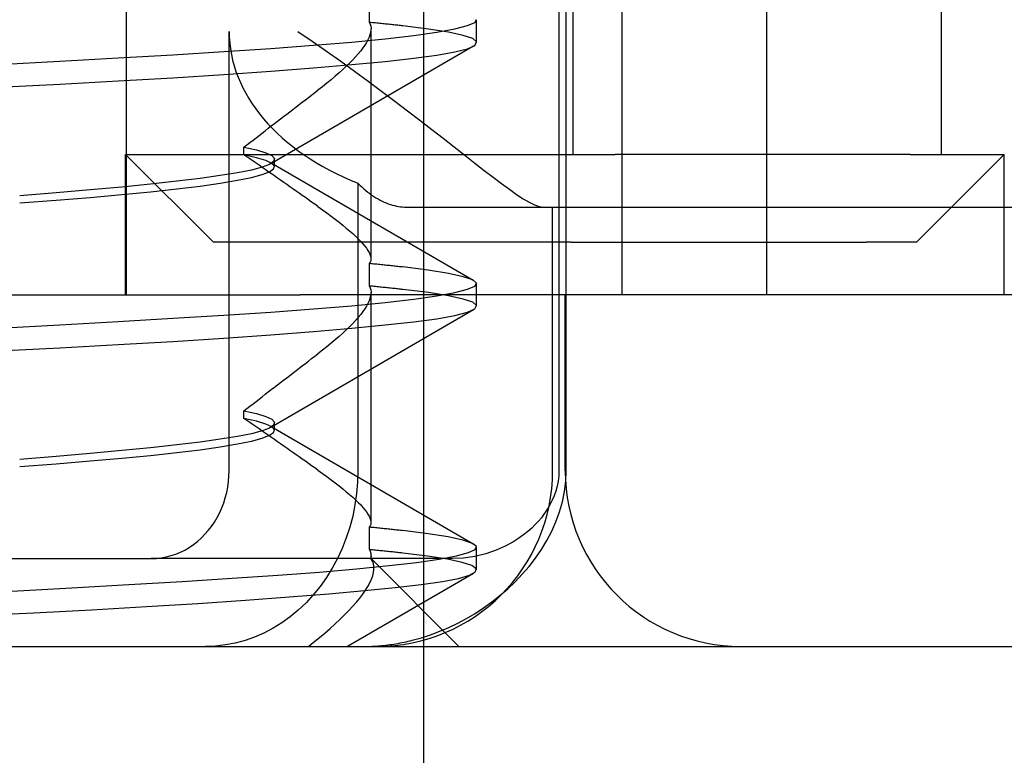
# Model space of a CAD drawing. Units: inches. Extents: x 0.98 to 7.52, y 0.79 to 10.26.
# Drawn here: x 4.32 to 4.39, y 7.65 to 7.7 of the extents above; entities that cross this region are included whole.
import ezdxf

# ---------------------------------------------------------------- set-up
doc = ezdxf.new("R2010")
doc.units = ezdxf.units.IN
doc.header["$MEASUREMENT"] = 0
doc.styles.add('SLDTEXTSTYLE0', font='TXT', dxfattribs={"width": 0.605})
doc.dimstyles.new('SLDDIMSTYLE0', dxfattribs={"dimtxt": 0.080892, "dimasz": 0.13, "dimexe": 0, "dimexo": 0.0625, "dimgap": 0.020223, "dimtad": 1, "dimlfac": 3.5, "dimrnd": 1e-09, "dimzin": 12, "dimdsep": 46, "dimtxsty": 'SLDTEXTSTYLE0', "dimsah": 1, "dimcen": 0.09, "dimadec": 0, "dimazin": 3, "dimtfac": 1, "dimtofl": 0, "dimtmove": 0, "dimatfit": 3, "dimfxl": 0, "dimfrac": 2, "dimtolj": 1, "dimtzin": 12, "dimarcsym": 0})

# ---------------------------------------------------------------- blocks, each defined once
blk = doc.blocks.new('_D_2')
at = {"color": 7, "linetype": 'Continuous', "lineweight": 0}
for p, q in [((2.209192, 9.531563), (1.55139, 9.531563)), ((1.59076, 7.480382), (1.59076, 9.531563)), ((1.448013, 9.187235), (1.448013, 9.205753)), ((1.448013, 9.205753), (1.572242, 9.205753)), ((1.572242, 9.205753), (1.572242, 9.187235)), ((1.448013, 8.770568), (1.448013, 8.75205)), ((1.572242, 8.75205), (1.572242, 8.770568)), ((1.448013, 8.75205), (1.572242, 8.75205)), ((4.960042, 7.480382), (1.55139, 7.480382))]:
    blk.add_line(p, q, dxfattribs=at)
for points in [[(1.59076, 9.531563), (1.57076, 9.401563), (1.61076, 9.401563)], [(1.59076, 7.480382), (1.61076, 7.610382), (1.57076, 7.610382)]]:
    blk.add_solid(points, dxfattribs=at)
at = {"color": 7, "linetype": 'Continuous', "lineweight": 0, "char_height": 0.0833333, "attachment_point": 1, "rotation": 90, "style": 'SLDTEXTSTYLE0'}
for s, insert in [('182mm', (1.464819, 8.793716)), ('7.18in', (1.464819, 8.435692))]:
    blk.add_mtext(s, dxfattribs=dict(at, insert=insert))
blk = doc.blocks.new('_D_3')
at = {"color": 7, "linetype": 'Continuous', "lineweight": 0}
for p, q in [((4.515722, 8.776747), (4.515722, 6.590762)), ((2.749693, 7.712665), (2.749693, 6.590762)), ((3.512349, 6.772879), (3.49383, 6.772879)), ((3.49383, 6.772879), (3.49383, 6.648651)), ((3.929016, 6.772879), (3.947534, 6.772879)), ((3.947534, 6.772879), (3.947534, 6.648651)), ((3.49383, 6.648651), (3.512349, 6.648651)), ((3.947534, 6.648651), (3.929016, 6.648651)), ((2.749693, 6.630132), (4.515722, 6.630132))]:
    blk.add_line(p, q, dxfattribs=at)
for points in [[(2.749693, 6.630132), (2.879693, 6.610132), (2.879693, 6.650132)], [(4.515722, 6.630132), (4.385722, 6.650132), (4.385722, 6.610132)]]:
    blk.add_solid(points, dxfattribs=at)
at = {"color": 7, "linetype": 'Continuous', "lineweight": 0, "char_height": 0.0833333, "attachment_point": 1, "style": 'SLDTEXTSTYLE0'}
for s, insert in [('6.18in', (3.177472, 6.756073)), ('157mm', (3.535497, 6.756073))]:
    blk.add_mtext(s, dxfattribs=dict(at, insert=insert))
blk = doc.blocks.new('_D_4')
at = {"color": 7, "linetype": 'Continuous', "lineweight": 0}
for p, q in [((2.749693, 7.712665), (2.749693, 6.326008)), ((5.426858, 7.457885), (5.426858, 6.326008)), ((3.512349, 6.508125), (3.49383, 6.508125)), ((3.49383, 6.508125), (3.49383, 6.383897)), ((3.929016, 6.508125), (3.947534, 6.508125)), ((3.947534, 6.508125), (3.947534, 6.383897)), ((3.49383, 6.383897), (3.512349, 6.383897)), ((3.947534, 6.383897), (3.929016, 6.383897)), ((2.749693, 6.365378), (5.426858, 6.365378))]:
    blk.add_line(p, q, dxfattribs=at)
for points in [[(2.749693, 6.365378), (2.879693, 6.345378), (2.879693, 6.385378)], [(5.426858, 6.365378), (5.296858, 6.385378), (5.296858, 6.345378)]]:
    blk.add_solid(points, dxfattribs=at)
at = {"color": 7, "linetype": 'Continuous', "lineweight": 0, "char_height": 0.0833333, "attachment_point": 1, "style": 'SLDTEXTSTYLE0'}
for s, insert in [('9.37in', (3.177472, 6.491319)), ('238mm', (3.535497, 6.491319))]:
    blk.add_mtext(s, dxfattribs=dict(at, insert=insert))

msp = doc.modelspace()

# ---------------------------------------------------------------- linework, layer by layer
at = {"color": 7, "linetype": 'Continuous'}
for p, q in [((4.348198, 7.566434), (4.348198, 7.903891)), ((4.357307, 7.667671), (4.357307, 7.723914)), ((4.356839, 7.718363), (4.356839, 7.667671)), ((4.329141, 7.711541), (4.329141, 7.687918)), ((4.357736, 7.711541), (4.357736, 7.687918)), ((4.360879, 7.67892), (4.360879, 7.711541)), ((4.370122, 7.711541), (4.370122, 7.687918)), ((4.381317, 7.687918), (4.381317, 7.711541)), ((4.344712, 7.696364), (4.344712, 7.697823)), ((4.351458, 7.696358), (4.351565, 7.696557)), ((4.351572, 7.695068), (4.351572, 7.696518)), ((4.335731, 7.667671), (4.335731, 7.695792)), ((4.340123, 7.695792), (4.341049, 7.695158)), ((4.344712, 7.696364), (4.344764, 7.696249)), ((4.344809, 7.696354), (4.344712, 7.696364)), ((4.344764, 7.696249), (4.344797, 7.696127)), ((4.344808, 7.695861), (4.344786, 7.695718)), ((4.344797, 7.696127), (4.344812, 7.695998)), ((4.344812, 7.695998), (4.344808, 7.695861)), ((4.344905, 7.696345), (4.344809, 7.696354)), ((4.344812, 7.68123), (4.344812, 7.695958)), ((4.345, 7.696336), (4.344905, 7.696345)), ((4.345095, 7.696326), (4.345, 7.696336)), ((4.345189, 7.696317), (4.345095, 7.696326)), ((4.345283, 7.696308), (4.345189, 7.696317)), ((4.345375, 7.696298), (4.345283, 7.696308)), ((4.345468, 7.696289), (4.345375, 7.696298)), ((4.345559, 7.69628), (4.345468, 7.696289)), ((4.34565, 7.69627), (4.345559, 7.69628)), ((4.34574, 7.696261), (4.34565, 7.69627)), ((4.34583, 7.696252), (4.34574, 7.696261)), ((4.345919, 7.696243), (4.34583, 7.696252)), ((4.346007, 7.696233), (4.345919, 7.696243)), ((4.346095, 7.696224), (4.346007, 7.696233)), ((4.346182, 7.696215), (4.346095, 7.696224)), ((4.346268, 7.696206), (4.346182, 7.696215)), ((4.346353, 7.696197), (4.346268, 7.696206)), ((4.346438, 7.696187), (4.346353, 7.696197)), ((4.346523, 7.696178), (4.346438, 7.696187)), ((4.346606, 7.696169), (4.346523, 7.696178)), ((4.346689, 7.69616), (4.346606, 7.696169)), ((4.346771, 7.696151), (4.346689, 7.69616)), ((4.346853, 7.696142), (4.346771, 7.696151)), ((4.348481, 7.69594), (4.346853, 7.696142)), ((4.349771, 7.695738), (4.348481, 7.69594)), ((4.349034, 7.69574), (4.350187, 7.695951)), ((4.350187, 7.695951), (4.350998, 7.696157)), ((4.350998, 7.696157), (4.351458, 7.696358)), ((4.341049, 7.695158), (4.341965, 7.694518)), ((4.343585, 7.695105), (4.345726, 7.695314)), ((4.344614, 7.69525), (4.344522, 7.695081)), ((4.344689, 7.695412), (4.344614, 7.69525)), ((4.344746, 7.695568), (4.344689, 7.695412)), ((4.344786, 7.695718), (4.344746, 7.695568)), ((4.345726, 7.695314), (4.347545, 7.695527)), ((4.347545, 7.695527), (4.349034, 7.69574)), ((4.350719, 7.695533), (4.349771, 7.695738)), ((4.351319, 7.695324), (4.350719, 7.695533)), ((4.351565, 7.69511), (4.351319, 7.695324)), ((4.335399, 7.694501), (4.338404, 7.6947)), ((4.351378, 7.694843), (4.338394, 7.687317)), ((4.338404, 7.6947), (4.341137, 7.6949)), ((4.341137, 7.6949), (4.343585, 7.695105)), ((4.341965, 7.694518), (4.34287, 7.693876)), ((4.344151, 7.694544), (4.343996, 7.694355)), ((4.34429, 7.694729), (4.344151, 7.694544)), ((4.344414, 7.694908), (4.34429, 7.694729)), ((4.344522, 7.695081), (4.344414, 7.694908)), ((4.350187, 7.694474), (4.350998, 7.694682)), ((4.350998, 7.694682), (4.351458, 7.694896)), ((4.351458, 7.694896), (4.351565, 7.69511)), ((4.320976, 7.693663), (4.324897, 7.693877)), ((4.324897, 7.693877), (4.328626, 7.694091)), ((4.328626, 7.694091), (4.332135, 7.694299)), ((4.332135, 7.694299), (4.335399, 7.694501)), ((4.34287, 7.693876), (4.34376, 7.693233)), ((4.343642, 7.693964), (4.343444, 7.693762)), ((4.343585, 7.693668), (4.345727, 7.693872)), ((4.343826, 7.694162), (4.343642, 7.693964)), ((4.343996, 7.694355), (4.343826, 7.694162)), ((4.345727, 7.693872), (4.347545, 7.694073)), ((4.347545, 7.694073), (4.349034, 7.694272)), ((4.349034, 7.694272), (4.350187, 7.694474)), ((4.335399, 7.693033), (4.338404, 7.693246)), ((4.338404, 7.693246), (4.341138, 7.693459)), ((4.341138, 7.693459), (4.343585, 7.693668)), ((4.343008, 7.693346), (4.34277, 7.693132)), ((4.343232, 7.693556), (4.343008, 7.693346)), ((4.343444, 7.693762), (4.343232, 7.693556)), ((4.324896, 7.692415), (4.328626, 7.692616)), ((4.328626, 7.692616), (4.332135, 7.692822)), ((4.332135, 7.692822), (4.335399, 7.693033)), ((4.34226, 7.692697), (4.341988, 7.692474)), ((4.342521, 7.692916), (4.34226, 7.692697)), ((4.34277, 7.693132), (4.342521, 7.692916)), ((4.34376, 7.693233), (4.344635, 7.692593)), ((4.320975, 7.692215), (4.324896, 7.692415)), ((4.34121, 7.691869), (4.341411, 7.692023)), ((4.341705, 7.69225), (4.341411, 7.692023)), ((4.341988, 7.692474), (4.341705, 7.69225)), ((4.344635, 7.692593), (4.345491, 7.691957)), ((4.34041, 7.691256), (4.340609, 7.691409)), ((4.340609, 7.691409), (4.340809, 7.691562)), ((4.340809, 7.691562), (4.34101, 7.691716)), ((4.34101, 7.691716), (4.34121, 7.691869)), ((4.345491, 7.691957), (4.346328, 7.69133)), ((4.339615, 7.690646), (4.339813, 7.690798)), ((4.339813, 7.690798), (4.340012, 7.690951)), ((4.340012, 7.690951), (4.340211, 7.691103)), ((4.340211, 7.691103), (4.34041, 7.691256)), ((4.346328, 7.69133), (4.347142, 7.690712)), ((4.338824, 7.690039), (4.339022, 7.69019)), ((4.339022, 7.69019), (4.339219, 7.690342)), ((4.339219, 7.690342), (4.339417, 7.690494)), ((4.339417, 7.690494), (4.339615, 7.690646)), ((4.347142, 7.690712), (4.347932, 7.690107)), ((4.347932, 7.690107), (4.348696, 7.689517)), ((4.338039, 7.689434), (4.338235, 7.689585)), ((4.338235, 7.689585), (4.338431, 7.689736)), ((4.338431, 7.689736), (4.338628, 7.689887)), ((4.338628, 7.689887), (4.338824, 7.690039)), ((4.348696, 7.689517), (4.349432, 7.688946)), ((4.337065, 7.688683), (4.337259, 7.688833)), ((4.337259, 7.688833), (4.337453, 7.688983)), ((4.337453, 7.688983), (4.337648, 7.689133)), ((4.337648, 7.689133), (4.337844, 7.689283)), ((4.337844, 7.689283), (4.338039, 7.689434)), ((4.349432, 7.688946), (4.350138, 7.688394)), ((4.336677, 7.688384), (4.336871, 7.688533)), ((4.336677, 7.68789), (4.336677, 7.688384)), ((4.336677, 7.688384), (4.337482, 7.688204)), ((4.336871, 7.688533), (4.337065, 7.688683)), ((4.337482, 7.688204), (4.338077, 7.688022)), ((4.350138, 7.688394), (4.350812, 7.687867)), ((4.329102, 7.687918), (4.357736, 7.687918)), ((4.334726, 7.682294), (4.329102, 7.687918)), ((4.329102, 7.67892), (4.329102, 7.687918)), ((4.329141, 7.687918), (4.329141, 7.67892)), ((4.336871, 7.687756), (4.336677, 7.68789)), ((4.337482, 7.687705), (4.336677, 7.68789)), ((4.337066, 7.687623), (4.336871, 7.687756)), ((4.33726, 7.687488), (4.337066, 7.687623)), ((4.338077, 7.687522), (4.337482, 7.687705)), ((4.338077, 7.688022), (4.33846, 7.687838)), ((4.33846, 7.687838), (4.338628, 7.687651)), ((4.338628, 7.687651), (4.33858, 7.687463)), ((4.338636, 7.687114), (4.338636, 7.687599)), ((4.350812, 7.687867), (4.351453, 7.687365)), ((4.357736, 7.687918), (4.360446, 7.687918)), ((4.37931, 7.687918), (4.360446, 7.687918)), ((4.370122, 7.687918), (4.370122, 7.67892)), ((4.37931, 7.687918), (4.381317, 7.687918)), ((4.37972, 7.682294), (4.385345, 7.687918)), ((4.381317, 7.687918), (4.385345, 7.687918)), ((4.385345, 7.67892), (4.385345, 7.687918)), ((4.337842, 7.687091), (4.337155, 7.68691)), ((4.337455, 7.687353), (4.33726, 7.687488)), ((4.337651, 7.687218), (4.337455, 7.687353)), ((4.337846, 7.687083), (4.337651, 7.687218)), ((4.338318, 7.687276), (4.337842, 7.687091)), ((4.338042, 7.686947), (4.337846, 7.687083)), ((4.338238, 7.68681), (4.338042, 7.686947)), ((4.33846, 7.687342), (4.338077, 7.687522)), ((4.33858, 7.687463), (4.338318, 7.687276)), ((4.338318, 7.686809), (4.33858, 7.686987)), ((4.338414, 7.68737), (4.351401, 7.679842)), ((4.338628, 7.687164), (4.33846, 7.687342)), ((4.33858, 7.686987), (4.338628, 7.687164)), ((4.351453, 7.687365), (4.352061, 7.686893)), ((4.333873, 7.686378), (4.332383, 7.686197)), ((4.335168, 7.686556), (4.333873, 7.686378)), ((4.336263, 7.686733), (4.335168, 7.686556)), ((4.336262, 7.686259), (4.337155, 7.686445)), ((4.337155, 7.68691), (4.336263, 7.686733)), ((4.337155, 7.686445), (4.337841, 7.686629)), ((4.337841, 7.686629), (4.338318, 7.686809)), ((4.338435, 7.686674), (4.338238, 7.68681)), ((4.338631, 7.686537), (4.338435, 7.686674)), ((4.338828, 7.686399), (4.338631, 7.686537)), ((4.339025, 7.686262), (4.338828, 7.686399)), ((4.352061, 7.686893), (4.352634, 7.686453)), ((4.352634, 7.686453), (4.353171, 7.686049)), ((4.328855, 7.685828), (4.326837, 7.685641)), ((4.330706, 7.686013), (4.328855, 7.685828)), ((4.330705, 7.685522), (4.332382, 7.685703)), ((4.332383, 7.686197), (4.330706, 7.686013)), ((4.332382, 7.685703), (4.333872, 7.685886)), ((4.333872, 7.685886), (4.335167, 7.686072)), ((4.335167, 7.686072), (4.336262, 7.686259)), ((4.339222, 7.686124), (4.339025, 7.686262)), ((4.33942, 7.685985), (4.339222, 7.686124)), ((4.339618, 7.685847), (4.33942, 7.685985)), ((4.339816, 7.685707), (4.339618, 7.685847)), ((4.340014, 7.685568), (4.339816, 7.685707)), ((4.343971, 7.686076), (4.343971, 7.667671)), ((4.343971, 7.686076), (4.344096, 7.685952)), ((4.344096, 7.685952), (4.344222, 7.685833)), ((4.344222, 7.685833), (4.344348, 7.685719)), ((4.344348, 7.685719), (4.344476, 7.68561)), ((4.353171, 7.686049), (4.353671, 7.685684)), ((4.353671, 7.685684), (4.354133, 7.68536)), ((4.324658, 7.685455), (4.322327, 7.685271)), ((4.324657, 7.684989), (4.326835, 7.685167)), ((4.326837, 7.685641), (4.324658, 7.685455)), ((4.326835, 7.685167), (4.328854, 7.685344)), ((4.328854, 7.685344), (4.330705, 7.685522)), ((4.340213, 7.685428), (4.340014, 7.685568)), ((4.340412, 7.685288), (4.340213, 7.685428)), ((4.340611, 7.685148), (4.340412, 7.685288)), ((4.340811, 7.685007), (4.340611, 7.685148)), ((4.344476, 7.68561), (4.344605, 7.685506)), ((4.344605, 7.685506), (4.344735, 7.685407)), ((4.344735, 7.685407), (4.344866, 7.685313)), ((4.344866, 7.685313), (4.344997, 7.685225)), ((4.344997, 7.685225), (4.345128, 7.685142)), ((4.345128, 7.685142), (4.34526, 7.685065)), ((4.34526, 7.685065), (4.345392, 7.684993)), ((4.354133, 7.68536), (4.354556, 7.685082)), ((4.354556, 7.685082), (4.35494, 7.684855)), ((4.322326, 7.684809), (4.324657, 7.684989)), ((4.341011, 7.684867), (4.340811, 7.685007)), ((4.341211, 7.684725), (4.341011, 7.684867)), ((4.341411, 7.684584), (4.341211, 7.684725)), ((4.341411, 7.684584), (4.341704, 7.684375)), ((4.345392, 7.684993), (4.345524, 7.684926)), ((4.345524, 7.684926), (4.345656, 7.684865)), ((4.345656, 7.684865), (4.345788, 7.684809)), ((4.345788, 7.684809), (4.34592, 7.684759)), ((4.34592, 7.684759), (4.346052, 7.684713)), ((4.346052, 7.684713), (4.346182, 7.684674)), ((4.346182, 7.684674), (4.346312, 7.684639)), ((4.346312, 7.684639), (4.346442, 7.68461)), ((4.346442, 7.68461), (4.34657, 7.684586)), ((4.34657, 7.684586), (4.346698, 7.684568)), ((4.346698, 7.684568), (4.346824, 7.684554)), ((4.346824, 7.684554), (4.346949, 7.684547)), ((4.346949, 7.684547), (4.347073, 7.684544)), ((4.347073, 7.684544), (4.354349, 7.684544)), ((4.354349, 7.684544), (4.355842, 7.684544)), ((4.35494, 7.684855), (4.355283, 7.684686)), ((4.355283, 7.684686), (4.355584, 7.68458)), ((4.355584, 7.68458), (4.355842, 7.684544)), ((4.355842, 7.684544), (4.388077, 7.684544)), ((4.356434, 7.667671), (4.356434, 7.684544)), ((4.341704, 7.684375), (4.341986, 7.68417)), ((4.341986, 7.68417), (4.342258, 7.683969)), ((4.342258, 7.683969), (4.342519, 7.683771)), ((4.342519, 7.683771), (4.342768, 7.683577)), ((4.342768, 7.683577), (4.343006, 7.683387)), ((4.343006, 7.683387), (4.343231, 7.683202)), ((4.343231, 7.683202), (4.343443, 7.683021)), ((4.343443, 7.683021), (4.343641, 7.682846)), ((4.343641, 7.682846), (4.343825, 7.682675)), ((4.343825, 7.682675), (4.343996, 7.68251)), ((4.357633, 7.682294), (4.334726, 7.682294)), ((4.343996, 7.68251), (4.344151, 7.68235)), ((4.344151, 7.68235), (4.344291, 7.682196)), ((4.344291, 7.682196), (4.344415, 7.682048)), ((4.344415, 7.682048), (4.344523, 7.681907)), ((4.344523, 7.681907), (4.344615, 7.681771)), ((4.357633, 7.682294), (4.376498, 7.682294)), ((4.37972, 7.682294), (4.376498, 7.682294)), ((4.344615, 7.681771), (4.344689, 7.681643)), ((4.344689, 7.681643), (4.344747, 7.681521)), ((4.344747, 7.681521), (4.344786, 7.681407)), ((4.344786, 7.681407), (4.344808, 7.6813)), ((4.344808, 7.6813), (4.344811, 7.681201)), ((4.344764, 7.681026), (4.344712, 7.68095)), ((4.344712, 7.679491), (4.344712, 7.68095)), ((4.344712, 7.68095), (4.344809, 7.680941)), ((4.344797, 7.68111), (4.344764, 7.681026)), ((4.344811, 7.681201), (4.344797, 7.68111)), ((4.344809, 7.680941), (4.344905, 7.680932)), ((4.344905, 7.680932), (4.345, 7.680922)), ((4.345, 7.680922), (4.345095, 7.680913)), ((4.345095, 7.680913), (4.345189, 7.680903)), ((4.345189, 7.680903), (4.345283, 7.680894)), ((4.345283, 7.680894), (4.345375, 7.680884)), ((4.345375, 7.680884), (4.345468, 7.680875)), ((4.345468, 7.680875), (4.345559, 7.680865)), ((4.345559, 7.680865), (4.34565, 7.680856)), ((4.34565, 7.680856), (4.34574, 7.680846)), ((4.34574, 7.680846), (4.34583, 7.680837)), ((4.34583, 7.680837), (4.345919, 7.680827)), ((4.345919, 7.680827), (4.346007, 7.680818)), ((4.346007, 7.680818), (4.346095, 7.680808)), ((4.346095, 7.680808), (4.346181, 7.680799)), ((4.346181, 7.680799), (4.346268, 7.680789)), ((4.346268, 7.680789), (4.346353, 7.680779)), ((4.346353, 7.680779), (4.346438, 7.68077)), ((4.346438, 7.68077), (4.346523, 7.68076)), ((4.346523, 7.68076), (4.346606, 7.680751)), ((4.346606, 7.680751), (4.346689, 7.680741)), ((4.346689, 7.680741), (4.346771, 7.680731)), ((4.346771, 7.680731), (4.346853, 7.680722)), ((4.34848, 7.680509), (4.346853, 7.680722)), ((4.349771, 7.680298), (4.34848, 7.680509)), ((4.350719, 7.680089), (4.349771, 7.680298)), ((4.351319, 7.679885), (4.350719, 7.680089)), ((4.344712, 7.679491), (4.344764, 7.679376)), ((4.344809, 7.679481), (4.344712, 7.679491)), ((4.344905, 7.679472), (4.344809, 7.679481)), ((4.345, 7.679463), (4.344905, 7.679472)), ((4.345095, 7.679453), (4.345, 7.679463)), ((4.345189, 7.679444), (4.345095, 7.679453)), ((4.345283, 7.679435), (4.345189, 7.679444)), ((4.345375, 7.679425), (4.345283, 7.679435)), ((4.345468, 7.679416), (4.345375, 7.679425)), ((4.345559, 7.679407), (4.345468, 7.679416)), ((4.34565, 7.679398), (4.345559, 7.679407)), ((4.34574, 7.679388), (4.34565, 7.679398)), ((4.34583, 7.679379), (4.34574, 7.679388)), ((4.345919, 7.67937), (4.34583, 7.679379)), ((4.350998, 7.679284), (4.351458, 7.679485)), ((4.351565, 7.679684), (4.351319, 7.679885)), ((4.351458, 7.679485), (4.351565, 7.679684)), ((4.351572, 7.678196), (4.351572, 7.679645)), ((4.315509, 7.67892), (4.340288, 7.67892)), ((4.398833, 7.67892), (4.340288, 7.67892)), ((4.344786, 7.678845), (4.344746, 7.678695)), ((4.344764, 7.679376), (4.344797, 7.679254)), ((4.344808, 7.678988), (4.344786, 7.678845)), ((4.344797, 7.679254), (4.344812, 7.679125)), ((4.344812, 7.679125), (4.344808, 7.678988)), ((4.344812, 7.664358), (4.344812, 7.679086)), ((4.346007, 7.679361), (4.345919, 7.67937)), ((4.346095, 7.679351), (4.346007, 7.679361)), ((4.346182, 7.679342), (4.346095, 7.679351)), ((4.346268, 7.679333), (4.346182, 7.679342)), ((4.346353, 7.679324), (4.346268, 7.679333)), ((4.346438, 7.679315), (4.346353, 7.679324)), ((4.346523, 7.679305), (4.346438, 7.679315)), ((4.346606, 7.679296), (4.346523, 7.679305)), ((4.346689, 7.679287), (4.346606, 7.679296)), ((4.346771, 7.679278), (4.346689, 7.679287)), ((4.346853, 7.679269), (4.346771, 7.679278)), ((4.348481, 7.679067), (4.346853, 7.679269)), ((4.347545, 7.678654), (4.349034, 7.678867)), ((4.349771, 7.678865), (4.348481, 7.679067)), ((4.349034, 7.678867), (4.350187, 7.679078)), ((4.350719, 7.67866), (4.349771, 7.678865)), ((4.350187, 7.679078), (4.350998, 7.679284)), ((4.357244, 7.667671), (4.357244, 7.67892)), ((4.341137, 7.678027), (4.343585, 7.678231)), ((4.343585, 7.678231), (4.345726, 7.678441)), ((4.344522, 7.678209), (4.344414, 7.678035)), ((4.344614, 7.678377), (4.344522, 7.678209)), ((4.344689, 7.678539), (4.344614, 7.678377)), ((4.344746, 7.678695), (4.344689, 7.678539)), ((4.345726, 7.678441), (4.347545, 7.678654)), ((4.351319, 7.678451), (4.350719, 7.67866)), ((4.351565, 7.678237), (4.351319, 7.678451)), ((4.351458, 7.678023), (4.351565, 7.678237)), ((4.332135, 7.677426), (4.335399, 7.677628)), ((4.335399, 7.677628), (4.338404, 7.677827)), ((4.351378, 7.677971), (4.338394, 7.670444)), ((4.338404, 7.677827), (4.341137, 7.678027)), ((4.344151, 7.677671), (4.343996, 7.677482)), ((4.34429, 7.677856), (4.344151, 7.677671)), ((4.344414, 7.678035), (4.34429, 7.677856)), ((4.349034, 7.677399), (4.350187, 7.677601)), ((4.350187, 7.677601), (4.350998, 7.677809)), ((4.350998, 7.677809), (4.351458, 7.678023)), ((4.320976, 7.67679), (4.324897, 7.677004)), ((4.324897, 7.677004), (4.328626, 7.677218)), ((4.328626, 7.677218), (4.332135, 7.677426)), ((4.343444, 7.676889), (4.343232, 7.676683)), ((4.343642, 7.677091), (4.343444, 7.676889)), ((4.343585, 7.676796), (4.345727, 7.677)), ((4.343826, 7.677289), (4.343642, 7.677091)), ((4.343996, 7.677482), (4.343826, 7.677289)), ((4.345727, 7.677), (4.347545, 7.6772)), ((4.347545, 7.6772), (4.349034, 7.677399)), ((4.335399, 7.676161), (4.338404, 7.676374)), ((4.338404, 7.676374), (4.341138, 7.676586)), ((4.341138, 7.676586), (4.343585, 7.676796)), ((4.34277, 7.67626), (4.342521, 7.676043)), ((4.343008, 7.676473), (4.34277, 7.67626)), ((4.343232, 7.676683), (4.343008, 7.676473)), ((4.324896, 7.675542), (4.328626, 7.675743)), ((4.328626, 7.675743), (4.332135, 7.675949)), ((4.332135, 7.675949), (4.335399, 7.676161)), ((4.341988, 7.675602), (4.341705, 7.675377)), ((4.34226, 7.675824), (4.341988, 7.675602)), ((4.342521, 7.676043), (4.34226, 7.675824)), ((4.320975, 7.675343), (4.324896, 7.675542)), ((4.34101, 7.674843), (4.34121, 7.674996)), ((4.34121, 7.674996), (4.341411, 7.67515)), ((4.341705, 7.675377), (4.341411, 7.67515)), ((4.340211, 7.674231), (4.34041, 7.674383)), ((4.34041, 7.674383), (4.340609, 7.674536)), ((4.340609, 7.674536), (4.340809, 7.674689)), ((4.340809, 7.674689), (4.34101, 7.674843)), ((4.339417, 7.673621), (4.339615, 7.673773)), ((4.339615, 7.673773), (4.339813, 7.673925)), ((4.339813, 7.673925), (4.340012, 7.674078)), ((4.340012, 7.674078), (4.340211, 7.674231)), ((4.338628, 7.673014), (4.338824, 7.673166)), ((4.338824, 7.673166), (4.339022, 7.673317)), ((4.339022, 7.673317), (4.339219, 7.673469)), ((4.339219, 7.673469), (4.339417, 7.673621)), ((4.337844, 7.67241), (4.338039, 7.672561)), ((4.338039, 7.672561), (4.338235, 7.672712)), ((4.338235, 7.672712), (4.338431, 7.672863)), ((4.338431, 7.672863), (4.338628, 7.673014)), ((4.337065, 7.67181), (4.337259, 7.67196)), ((4.337259, 7.67196), (4.337453, 7.67211)), ((4.337453, 7.67211), (4.337648, 7.67226)), ((4.337648, 7.67226), (4.337844, 7.67241)), ((4.336677, 7.671511), (4.336871, 7.67166)), ((4.336677, 7.671017), (4.336677, 7.671511)), ((4.336677, 7.671511), (4.337482, 7.671331)), ((4.336871, 7.67166), (4.337065, 7.67181)), ((4.337482, 7.671331), (4.338077, 7.671149)), ((4.336871, 7.670884), (4.336677, 7.671017)), ((4.337482, 7.670832), (4.336677, 7.671017)), ((4.337066, 7.67075), (4.336871, 7.670884)), ((4.33726, 7.670615), (4.337066, 7.67075)), ((4.337455, 7.670481), (4.33726, 7.670615)), ((4.338077, 7.67065), (4.337482, 7.670832)), ((4.338077, 7.671149), (4.33846, 7.670965)), ((4.33846, 7.670469), (4.338077, 7.67065)), ((4.33858, 7.67059), (4.338318, 7.670403)), ((4.33846, 7.670965), (4.338628, 7.670778)), ((4.338628, 7.670778), (4.33858, 7.67059)), ((4.338636, 7.670241), (4.338636, 7.670726)), ((4.337155, 7.670038), (4.336263, 7.66986)), ((4.337842, 7.670218), (4.337155, 7.670038)), ((4.337651, 7.670345), (4.337455, 7.670481)), ((4.337846, 7.67021), (4.337651, 7.670345)), ((4.337841, 7.669756), (4.338318, 7.669936)), ((4.338318, 7.670403), (4.337842, 7.670218)), ((4.338042, 7.670074), (4.337846, 7.67021)), ((4.338238, 7.669938), (4.338042, 7.670074)), ((4.338435, 7.669801), (4.338238, 7.669938)), ((4.338318, 7.669936), (4.33858, 7.670114)), ((4.338414, 7.670497), (4.351401, 7.662969)), ((4.338628, 7.670291), (4.33846, 7.670469)), ((4.33858, 7.670114), (4.338628, 7.670291)), ((4.332383, 7.669325), (4.330706, 7.669141)), ((4.333873, 7.669505), (4.332383, 7.669325)), ((4.335168, 7.669683), (4.333873, 7.669505)), ((4.335167, 7.669199), (4.336262, 7.669386)), ((4.336263, 7.66986), (4.335168, 7.669683)), ((4.336262, 7.669386), (4.337155, 7.669572)), ((4.337155, 7.669572), (4.337841, 7.669756)), ((4.338631, 7.669664), (4.338435, 7.669801)), ((4.338828, 7.669526), (4.338631, 7.669664)), ((4.339025, 7.669389), (4.338828, 7.669526)), ((4.339222, 7.669251), (4.339025, 7.669389)), ((4.326837, 7.668768), (4.324658, 7.668582)), ((4.328855, 7.668955), (4.326837, 7.668768)), ((4.330706, 7.669141), (4.328855, 7.668955)), ((4.330705, 7.668649), (4.332382, 7.66883)), ((4.332382, 7.66883), (4.333872, 7.669013)), ((4.333872, 7.669013), (4.335167, 7.669199)), ((4.33942, 7.669112), (4.339222, 7.669251)), ((4.339618, 7.668974), (4.33942, 7.669112)), ((4.339816, 7.668835), (4.339618, 7.668974)), ((4.340014, 7.668695), (4.339816, 7.668835)), ((4.340213, 7.668555), (4.340014, 7.668695)), ((4.322326, 7.667936), (4.324657, 7.668116)), ((4.324658, 7.668582), (4.322327, 7.668399)), ((4.324657, 7.668116), (4.326835, 7.668294)), ((4.326835, 7.668294), (4.328854, 7.668471)), ((4.328854, 7.668471), (4.330705, 7.668649)), ((4.340412, 7.668415), (4.340213, 7.668555)), ((4.340611, 7.668275), (4.340412, 7.668415)), ((4.340811, 7.668135), (4.340611, 7.668275)), ((4.341011, 7.667994), (4.340811, 7.668135)), ((4.335722, 7.667333), (4.335731, 7.667671)), ((4.341211, 7.667853), (4.341011, 7.667994)), ((4.341411, 7.667711), (4.341211, 7.667853)), ((4.341411, 7.667711), (4.341704, 7.667503)), ((4.341704, 7.667503), (4.341986, 7.667297)), ((4.343971, 7.667671), (4.34395, 7.666936)), ((4.356839, 7.667671), (4.356827, 7.667339)), ((4.357279, 7.667), (4.357307, 7.667671)), ((4.335644, 7.666628), (4.335693, 7.666982)), ((4.335693, 7.666982), (4.335722, 7.667333)), ((4.341986, 7.667297), (4.342258, 7.667096)), ((4.342258, 7.667096), (4.342519, 7.666898)), ((4.342519, 7.666898), (4.342768, 7.666704)), ((4.34395, 7.666936), (4.343888, 7.666203)), ((4.356788, 7.667011), (4.356726, 7.666688)), ((4.356827, 7.667339), (4.356788, 7.667011)), ((4.357198, 7.666337), (4.357279, 7.667)), ((4.335488, 7.665937), (4.335575, 7.666277)), ((4.335575, 7.666277), (4.335644, 7.666628)), ((4.342768, 7.666704), (4.343006, 7.666514)), ((4.343006, 7.666514), (4.343231, 7.666329)), ((4.343231, 7.666329), (4.343443, 7.666148)), ((4.343443, 7.666148), (4.343641, 7.665973)), ((4.343888, 7.666203), (4.343784, 7.665477)), ((4.356639, 7.666369), (4.356533, 7.666067)), ((4.356726, 7.666688), (4.356639, 7.666369)), ((4.357064, 7.665683), (4.357198, 7.666337)), ((4.335269, 7.665306), (4.335386, 7.665615)), ((4.335386, 7.665615), (4.335488, 7.665937)), ((4.343641, 7.665973), (4.343825, 7.665802)), ((4.343825, 7.665802), (4.343996, 7.665637)), ((4.343996, 7.665637), (4.344151, 7.665477)), ((4.356288, 7.665533), (4.356158, 7.665303)), ((4.356414, 7.665788), (4.356288, 7.665533)), ((4.356533, 7.666067), (4.356414, 7.665788)), ((4.356881, 7.665039), (4.357064, 7.665683)), ((4.334969, 7.664684), (4.335129, 7.664993)), ((4.335129, 7.664993), (4.335269, 7.665306)), ((4.343784, 7.665477), (4.34364, 7.66476)), ((4.344151, 7.665477), (4.344291, 7.665323)), ((4.344291, 7.665323), (4.344415, 7.665175)), ((4.344415, 7.665175), (4.344523, 7.665034)), ((4.344523, 7.665034), (4.344615, 7.664899)), ((4.344615, 7.664899), (4.344689, 7.66477)), ((4.356026, 7.665093), (4.355879, 7.664881)), ((4.356158, 7.665303), (4.356026, 7.665093)), ((4.35665, 7.664408), (4.356881, 7.665039)), ((4.334598, 7.664102), (4.334791, 7.664385)), ((4.334791, 7.664385), (4.334969, 7.664684)), ((4.34364, 7.66476), (4.343455, 7.664057)), ((4.344689, 7.66477), (4.344747, 7.664649)), ((4.344747, 7.664649), (4.344786, 7.664534)), ((4.344786, 7.664534), (4.344808, 7.664428)), ((4.344811, 7.664328), (4.344797, 7.664237)), ((4.344808, 7.664428), (4.344811, 7.664328)), ((4.355529, 7.664443), (4.355323, 7.664221)), ((4.355714, 7.664663), (4.355529, 7.664443)), ((4.355879, 7.664881), (4.355714, 7.664663)), ((4.356377, 7.663794), (4.35665, 7.664408)), ((4.334186, 7.663602), (4.334396, 7.663841)), ((4.334396, 7.663841), (4.334598, 7.664102)), ((4.343455, 7.664057), (4.34323, 7.663369)), ((4.344764, 7.664153), (4.344712, 7.664077)), ((4.344712, 7.662618), (4.344712, 7.664077)), ((4.344712, 7.664077), (4.344809, 7.664068)), ((4.344797, 7.664237), (4.344764, 7.664153)), ((4.344809, 7.664068), (4.344905, 7.664059)), ((4.344905, 7.664059), (4.345, 7.664049)), ((4.345, 7.664049), (4.345095, 7.66404)), ((4.345095, 7.66404), (4.345189, 7.66403)), ((4.345189, 7.66403), (4.345283, 7.664021)), ((4.345283, 7.664021), (4.345375, 7.664011)), ((4.345375, 7.664011), (4.345468, 7.664002)), ((4.345468, 7.664002), (4.345559, 7.663992)), ((4.345559, 7.663992), (4.34565, 7.663983)), ((4.34565, 7.663983), (4.34574, 7.663973)), ((4.34574, 7.663973), (4.34583, 7.663964)), ((4.34583, 7.663964), (4.345919, 7.663954)), ((4.345919, 7.663954), (4.346007, 7.663945)), ((4.346007, 7.663945), (4.346095, 7.663935)), ((4.346095, 7.663935), (4.346181, 7.663926)), ((4.346181, 7.663926), (4.346268, 7.663916)), ((4.346268, 7.663916), (4.346353, 7.663907)), ((4.346353, 7.663907), (4.346438, 7.663897)), ((4.346438, 7.663897), (4.346523, 7.663887)), ((4.346523, 7.663887), (4.346606, 7.663878)), ((4.346606, 7.663878), (4.346689, 7.663868)), ((4.346689, 7.663868), (4.346771, 7.663859)), ((4.346771, 7.663859), (4.346853, 7.663849)), ((4.348464, 7.663639), (4.346853, 7.663849)), ((4.349746, 7.66343), (4.348464, 7.663639)), ((4.354849, 7.663779), (4.354578, 7.663563)), ((4.355097, 7.663999), (4.354849, 7.663779)), ((4.355323, 7.664221), (4.355097, 7.663999)), ((4.356065, 7.663201), (4.356377, 7.663794)), ((4.333442, 7.662942), (4.333706, 7.663148)), ((4.333706, 7.663148), (4.333956, 7.66337)), ((4.333956, 7.66337), (4.334186, 7.663602)), ((4.34323, 7.663369), (4.342967, 7.662698)), ((4.350693, 7.663223), (4.349746, 7.66343)), ((4.3513, 7.663021), (4.350693, 7.663223)), ((4.351561, 7.662822), (4.3513, 7.663021)), ((4.35389, 7.6631), (4.353408, 7.662839)), ((4.354276, 7.663345), (4.35389, 7.6631)), ((4.354578, 7.663563), (4.354276, 7.663345)), ((4.355717, 7.662628), (4.356065, 7.663201)), ((4.332327, 7.66234), (4.332615, 7.662459)), ((4.332615, 7.662459), (4.33289, 7.662596)), ((4.33289, 7.662596), (4.333168, 7.662758)), ((4.333168, 7.662758), (4.333442, 7.662942)), ((4.342967, 7.662698), (4.342667, 7.662049)), ((4.344712, 7.662618), (4.344723, 7.662597)), ((4.344809, 7.662609), (4.344712, 7.662618)), ((4.344723, 7.662597), (4.344733, 7.662576)), ((4.344733, 7.662576), (4.344743, 7.662555)), ((4.344743, 7.662555), (4.344752, 7.662533)), ((4.344752, 7.662533), (4.344761, 7.662511)), ((4.344761, 7.662511), (4.344769, 7.662489)), ((4.344769, 7.662489), (4.344776, 7.662467)), ((4.344776, 7.662467), (4.344782, 7.662444)), ((4.344782, 7.662444), (4.344788, 7.662421)), ((4.344788, 7.662421), (4.344794, 7.662398)), ((4.344794, 7.662398), (4.344798, 7.662374)), ((4.344798, 7.662374), (4.344802, 7.662351)), ((4.344905, 7.662599), (4.344809, 7.662609)), ((4.345, 7.66259), (4.344905, 7.662599)), ((4.345095, 7.66258), (4.345, 7.66259)), ((4.345189, 7.662571), (4.345095, 7.66258)), ((4.345283, 7.662562), (4.345189, 7.662571)), ((4.345375, 7.662553), (4.345283, 7.662562)), ((4.345468, 7.662543), (4.345375, 7.662553)), ((4.345559, 7.662534), (4.345468, 7.662543)), ((4.34565, 7.662525), (4.345559, 7.662534)), ((4.34574, 7.662515), (4.34565, 7.662525)), ((4.34583, 7.662506), (4.34574, 7.662515)), ((4.345919, 7.662497), (4.34583, 7.662506)), ((4.346007, 7.662488), (4.345919, 7.662497)), ((4.346095, 7.662478), (4.346007, 7.662488)), ((4.346182, 7.662469), (4.346095, 7.662478)), ((4.346268, 7.66246), (4.346182, 7.662469)), ((4.346353, 7.662451), (4.346268, 7.66246)), ((4.346438, 7.662442), (4.346353, 7.662451)), ((4.346523, 7.662433), (4.346438, 7.662442)), ((4.346606, 7.662423), (4.346523, 7.662433)), ((4.346689, 7.662414), (4.346606, 7.662423)), ((4.346771, 7.662405), (4.346689, 7.662414)), ((4.346853, 7.662396), (4.346771, 7.662405)), ((4.348437, 7.6622), (4.346853, 7.662396)), ((4.350273, 7.662223), (4.351046, 7.662427)), ((4.351046, 7.662427), (4.351476, 7.662625)), ((4.351476, 7.662625), (4.351561, 7.662822)), ((4.351572, 7.661323), (4.351572, 7.662772)), ((4.35283, 7.662583), (4.352158, 7.662354)), ((4.353408, 7.662839), (4.35283, 7.662583)), ((4.355338, 7.662076), (4.355717, 7.662628)), ((4.305745, 7.662047), (4.330733, 7.662047)), ((4.338665, 7.662047), (4.330733, 7.662047)), ((4.331074, 7.66206), (4.33139, 7.662096)), ((4.33139, 7.662096), (4.331708, 7.662157)), ((4.331708, 7.662157), (4.332023, 7.662239)), ((4.332023, 7.662239), (4.332327, 7.66234)), ((4.347008, 7.662047), (4.338665, 7.662047)), ((4.342667, 7.662049), (4.34233, 7.661424)), ((4.344803, 7.662074), (4.344799, 7.662047)), ((4.344898, 7.661892), (4.344799, 7.662047)), ((4.344802, 7.662351), (4.344805, 7.662327)), ((4.344806, 7.6621), (4.344803, 7.662074)), ((4.344805, 7.662327), (4.344808, 7.662302)), ((4.344809, 7.662126), (4.344806, 7.6621)), ((4.344808, 7.662302), (4.34481, 7.662278)), ((4.344811, 7.662152), (4.344809, 7.662126)), ((4.34481, 7.662278), (4.344811, 7.662253)), ((4.344811, 7.662253), (4.344812, 7.662228)), ((4.344812, 7.662178), (4.344811, 7.662152)), ((4.344812, 7.662228), (4.344812, 7.662203)), ((4.344812, 7.662047), (4.344812, 7.662203)), ((4.344812, 7.662203), (4.344812, 7.662178)), ((4.344812, 7.662047), (4.350437, 7.656422)), ((4.344963, 7.661724), (4.344898, 7.661892)), ((4.345966, 7.661594), (4.347727, 7.661804)), ((4.350007, 7.662047), (4.347008, 7.662047)), ((4.347727, 7.661804), (4.349165, 7.662014)), ((4.349704, 7.662004), (4.348437, 7.6622)), ((4.349165, 7.662014), (4.350273, 7.662223)), ((4.350649, 7.661806), (4.349704, 7.662004)), ((4.350729, 7.662081), (4.350007, 7.662047)), ((4.351266, 7.661603), (4.350649, 7.661806)), ((4.351448, 7.662184), (4.350729, 7.662081)), ((4.352158, 7.662354), (4.351448, 7.662184)), ((4.354929, 7.661548), (4.355338, 7.662076)), ((4.338848, 7.660986), (4.341508, 7.661184)), ((4.341508, 7.661184), (4.343888, 7.661386)), ((4.34233, 7.661424), (4.341959, 7.660826)), ((4.343888, 7.661386), (4.345966, 7.661594)), ((4.344927, 7.660945), (4.344978, 7.661155)), ((4.344998, 7.661545), (4.344963, 7.661724)), ((4.344978, 7.661155), (4.345003, 7.661355)), ((4.345003, 7.661355), (4.344998, 7.661545)), ((4.351123, 7.660981), (4.351503, 7.661189)), ((4.351551, 7.661397), (4.351266, 7.661603)), ((4.351503, 7.661189), (4.351551, 7.661397)), ((4.354495, 7.661044), (4.354929, 7.661548)), ((4.329307, 7.660385), (4.332734, 7.660589)), ((4.332734, 7.660589), (4.335919, 7.660788)), ((4.335919, 7.660788), (4.338848, 7.660986)), ((4.341959, 7.660826), (4.341555, 7.660257)), ((4.351378, 7.661098), (4.34331, 7.656422)), ((4.344618, 7.660267), (4.344745, 7.660501)), ((4.344745, 7.660501), (4.344849, 7.660727)), ((4.344849, 7.660727), (4.344927, 7.660945)), ((4.348025, 7.660388), (4.349378, 7.660582)), ((4.349378, 7.660582), (4.350412, 7.660779)), ((4.350412, 7.660779), (4.351123, 7.660981)), ((4.35356, 7.660109), (4.354038, 7.660564)), ((4.354038, 7.660564), (4.354495, 7.661044)), ((4.321818, 7.659962), (4.325658, 7.660174)), ((4.325658, 7.660174), (4.329307, 7.660385)), ((4.341555, 7.660257), (4.341118, 7.659719)), ((4.342122, 7.659795), (4.344387, 7.659997)), ((4.344295, 7.659777), (4.344467, 7.660025)), ((4.344387, 7.659997), (4.34636, 7.660193)), ((4.344467, 7.660025), (4.344618, 7.660267)), ((4.34636, 7.660193), (4.348025, 7.660388)), ((4.353064, 7.659679), (4.35356, 7.660109)), ((4.333728, 7.659177), (4.33678, 7.659382)), ((4.33678, 7.659382), (4.339582, 7.659589)), ((4.339582, 7.659589), (4.342122, 7.659795)), ((4.340652, 7.659216), (4.34016, 7.658749)), ((4.341118, 7.659719), (4.340652, 7.659216)), ((4.34365, 7.658995), (4.343885, 7.659262)), ((4.343885, 7.659262), (4.3441, 7.659523)), ((4.3441, 7.659523), (4.344295, 7.659777)), ((4.352022, 7.658895), (4.35255, 7.659274)), ((4.35255, 7.659274), (4.353064, 7.659679)), ((4.319346, 7.65839), (4.323223, 7.658583)), ((4.323223, 7.658583), (4.326926, 7.658777)), ((4.326926, 7.658777), (4.330437, 7.658974)), ((4.330437, 7.658974), (4.333728, 7.659177)), ((4.34016, 7.658749), (4.339643, 7.658321)), ((4.343123, 7.658444), (4.343396, 7.658722)), ((4.343396, 7.658722), (4.34365, 7.658995)), ((4.35148, 7.658542), (4.352022, 7.658895)), ((4.339643, 7.658321), (4.339103, 7.657934)), ((4.342524, 7.657873), (4.342832, 7.658161)), ((4.342832, 7.658161), (4.343123, 7.658444)), ((4.350365, 7.657914), (4.350927, 7.658215)), ((4.350927, 7.658215), (4.35148, 7.658542)), ((4.338542, 7.657587), (4.33796, 7.657282)), ((4.339103, 7.657934), (4.338542, 7.657587)), ((4.341857, 7.657284), (4.342199, 7.657581)), ((4.342199, 7.657581), (4.342524, 7.657873)), ((4.348627, 7.657173), (4.349213, 7.657393)), ((4.349213, 7.657393), (4.349793, 7.65764)), ((4.349793, 7.65764), (4.350365, 7.657914)), ((4.336748, 7.656808), (4.336125, 7.65664)), ((4.33736, 7.657022), (4.336748, 7.656808)), ((4.33796, 7.657282), (4.33736, 7.657022)), ((4.340985, 7.656561), (4.341223, 7.656753)), ((4.341223, 7.656753), (4.341518, 7.656997)), ((4.341518, 7.656997), (4.341857, 7.657284)), ((4.346798, 7.65667), (4.346927, 7.656696)), ((4.346927, 7.656696), (4.347056, 7.656724)), ((4.347056, 7.656724), (4.347185, 7.656754)), ((4.347185, 7.656754), (4.347314, 7.656784)), ((4.347314, 7.656784), (4.347442, 7.656816)), ((4.347442, 7.656816), (4.348037, 7.65698)), ((4.348037, 7.65698), (4.348627, 7.657173)), ((4.247056, 7.656422), (4.424888, 7.656422)), ((4.334851, 7.656446), (4.33421, 7.656422)), ((4.335491, 7.656519), (4.334851, 7.656446)), ((4.336125, 7.65664), (4.335491, 7.656519)), ((4.340816, 7.656426), (4.340985, 7.656561)), ((4.344337, 7.656422), (4.344467, 7.656423)), ((4.344467, 7.656423), (4.344596, 7.656425)), ((4.344596, 7.656425), (4.344726, 7.656429)), ((4.344726, 7.656429), (4.344856, 7.656433)), ((4.344856, 7.656433), (4.344985, 7.65644)), ((4.344985, 7.65644), (4.345115, 7.656447)), ((4.345115, 7.656447), (4.345245, 7.656456)), ((4.345245, 7.656456), (4.345374, 7.656466)), ((4.345374, 7.656466), (4.345504, 7.656478)), ((4.345504, 7.656478), (4.345634, 7.656491)), ((4.345634, 7.656491), (4.345763, 7.656506)), ((4.345763, 7.656506), (4.345893, 7.656521)), ((4.345893, 7.656521), (4.346022, 7.656539)), ((4.346022, 7.656539), (4.346152, 7.656557)), ((4.346152, 7.656557), (4.346281, 7.656577)), ((4.346281, 7.656577), (4.34641, 7.656598)), ((4.34641, 7.656598), (4.34654, 7.656621)), ((4.34654, 7.656621), (4.346669, 7.656645)), ((4.346669, 7.656645), (4.346798, 7.65667))]:
    msp.add_line(p, q, dxfattribs=at)
for centre, start, end in [((4.345185, 7.667671), 270, 0), ((4.368493, 7.667671), 180, 270)]:
    msp.add_arc(centre, 0.011249, start, end, dxfattribs=at)
for centre, major_axis, ratio, start_param, end_param in [((4.352327, 7.695792), (-0.016596, 0), 0.677785, 0, 1.043134), ((4.33087, 7.662913), (0.001967, 0.000075), 0.438796, 4.625951, 4.799727)]:
    msp.add_ellipse(centre, major_axis=major_axis, ratio=ratio, start_param=start_param, end_param=end_param, dxfattribs=at)

# ---------------------------------------------------------------- dimensions: what is measured, and where the dimension line sits
at = {"color": 7, "linetype": 'Continuous', "lineweight": 0}
dim = msp.add_linear_dim(base=(1.59076, 9.531563), p1=(4.999412, 7.480382), p2=(2.248563, 9.531563), angle=90, dimstyle='SLDDIMSTYLE0', dxfattribs=at)
dim.commit()
dim.dimension.update_dxf_attribs({"geometry": '_D_2', "text_midpoint": (1.59076, 8.827667), "dimtype": 160})
for base, p2, picture, middle in [((4.515722, 6.630132), (4.515722, 8.816117), '_D_3', (3.569448, 6.630132)), ((5.426858, 6.365378), (5.426858, 7.497255), '_D_4', (3.569448, 6.365378))]:
    dim = msp.add_linear_dim(base=base, p1=(2.749693, 7.752035), p2=p2, dimstyle='SLDDIMSTYLE0', dxfattribs=at)
    dim.commit()
    dim.dimension.update_dxf_attribs({"geometry": picture, "text_midpoint": middle, "dimtype": 160})

doc.saveas('drawing.dxf')
